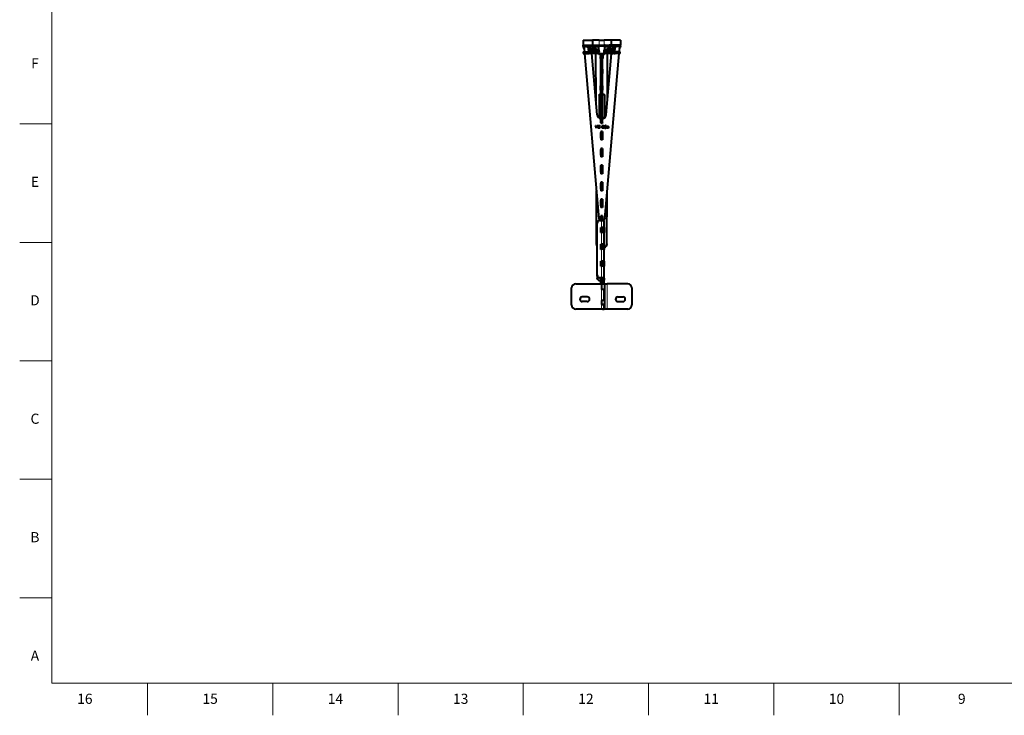
# Model space of a CAD drawing. Units: millimetres. Extents: x 2 to 1189, y 1 to 840.
# Drawn here: x 2 to 584, y 1 to 412 of the extents above; entities that cross this region are included whole.
import ezdxf

# ---------------------------------------------------------------- set-up
doc = ezdxf.new("R2010")
doc.units = ezdxf.units.MM
doc.header["$LTSCALE"] = 12.7
for name, color, linetype, lineweight in [('BORDER_FRAME', 7, 'Continuous', 15), ('BORDER_ZONES', 7, 'Continuous', 15), ('TANGENT_LINES', 7, 'Continuous', 15), ('Visible', 7, 'Continuous', 40)]:
    doc.layers.add(name, color=color, linetype=linetype, lineweight=lineweight)
doc.styles.add('Onshape-Standard', font='NotoSans-Regular.ttf')

msp = doc.modelspace()

# ---------------------------------------------------------------- linework, layer by layer
at = {"layer": 'BORDER_FRAME'}
for p, q in [((21, 20), (21, 821)), ((1170, 20), (21, 20))]:
    msp.add_line(p, q, dxfattribs=at)
at = {"layer": 'BORDER_ZONES'}
for p, q in [((21, 350.5), (2, 350.5)), ((21, 280.5), (2, 280.5)), ((21, 210.5), (2, 210.5)), ((21, 140.5), (2, 140.5)), ((21, 70.5), (2, 70.5)), ((77.5, 20), (77.5, 1)), ((151.5, 20), (151.5, 1)), ((225.5, 20), (225.5, 1)), ((299.5, 20), (299.5, 1)), ((373.5, 20), (373.5, 1)), ((447.5, 20), (447.5, 1)), ((521.5, 20), (521.5, 1))]:
    msp.add_line(p, q, dxfattribs=at)
at = {"layer": 'TANGENT_LINES'}
for p, q in [((335.3224, 395.8368), (334.81, 395.8368)), ((339.0035, 395.8368), (338.9031, 395.8368)), ((341.31, 396.2932), (341.31, 397.0432)), ((344.16, 396.2207), (347.46, 396.2207)), ((344.31, 400.0432), (344.31, 397.0432)), ((347.31, 400.0432), (347.31, 397.0432)), ((350.31, 396.2932), (350.31, 397.0432)), ((352.7169, 395.8368), (352.6165, 395.8368)), ((356.81, 395.8368), (356.2976, 395.8368)), ((336.9989, 392.0432), (336.9989, 393.0432)), ((337.7924, 392.0432), (337.7924, 393.0432)), ((338.0239, 394.4125), (339.0201, 394.4996)), ((338.3943, 392.0432), (338.3943, 393.0432)), ((338.7135, 392.0432), (338.7135, 393.0432)), ((339.0962, 392.0432), (339.0962, 393.0432)), ((339.1205, 394.4996), (339.1205, 394.5978)), ((339.5182, 393.0432), (339.5182, 394.0432)), ((339.6185, 394.0432), (339.6185, 394.1414)), ((340.2847, 395.2274), (340.2155, 394.2312)), ((340.5199, 394.2312), (340.589, 395.2274)), ((342.1992, 394.1132), (340.6773, 394.1132)), ((341.9881, 395.1403), (341.919, 394.1441)), ((342.1992, 394.1132), (342.2684, 395.1094)), ((344.2171, 394.0432), (344.2171, 394.2716)), ((347.4029, 394.0432), (347.4029, 394.2716)), ((349.4208, 394.1132), (349.3516, 395.1094)), ((350.9427, 394.1132), (349.4208, 394.1132)), ((349.701, 394.1441), (349.6319, 395.1403)), ((350.7597, 392.0432), (350.7597, 393.0432)), ((351.031, 395.2274), (351.1001, 394.2312)), ((351.4045, 394.2312), (351.3353, 395.2274)), ((352.0015, 394.0432), (352.0015, 394.1414)), ((352.1018, 393.0432), (352.1018, 394.0432)), ((352.4995, 394.4996), (352.4995, 394.5978)), ((352.5238, 392.0432), (352.5238, 393.0432)), ((353.5961, 394.4125), (352.5999, 394.4996)), ((352.9065, 392.0432), (352.9065, 393.0432)), ((353.2257, 392.0432), (353.2257, 393.0432)), ((353.8276, 392.0432), (353.8276, 393.0432)), ((354.6211, 392.0432), (354.6211, 393.0432)), ((345.31, 379.1415), (346.31, 379.1415)), ((344.81, 367.9469), (344.81, 368.0451)), ((346.96, 367.9469), (346.96, 368.0451)), ((345.31, 351.1432), (346.31, 351.1432)), ((347.8908, 348.9338), (347.8908, 349.032)), ((348.1034, 349.5019), (348.1034, 349.5577)), ((348.137, 349.5179), (348.137, 349.578)), ((345.31, 345.4845), (346.31, 345.4845)), ((347.4777, 348.9228), (347.4777, 348.9776)), ((347.5785, 348.1998), (347.5785, 348.298)), ((347.7025, 348.1796), (347.7025, 348.2778)), ((347.8236, 348.1998), (347.8236, 348.2505)), ((348.2336, 348.2098), (348.2336, 348.308)), ((348.3739, 348.2693), (348.3739, 348.3676)), ((348.4715, 348.3692), (348.4715, 348.4674)), ((345.31, 342.035), (346.31, 342.035)), ((345.31, 341.0527), (346.31, 341.0527)), ((345.31, 335.4845), (346.31, 335.4845)), ((345.31, 332.035), (346.31, 332.035)), ((345.31, 331.0527), (346.31, 331.0527)), ((345.31, 325.4845), (346.31, 325.4845)), ((345.31, 322.035), (346.31, 322.035)), ((345.31, 321.0527), (346.31, 321.0527)), ((345.31, 315.4845), (346.31, 315.4845)), ((345.31, 312.035), (346.31, 312.035)), ((345.31, 311.0527), (346.31, 311.0527)), ((345.31, 305.4845), (346.31, 305.4845)), ((345.31, 302.035), (346.31, 302.035)), ((345.31, 301.0527), (346.31, 301.0527)), ((345.31, 295.323), (346.31, 295.323)), ((345.685, 289.3719), (345.685, 293.4182)), ((345.31, 289.2387), (346.31, 289.2387)), ((345.31, 289.011), (346.31, 289.011)), ((345.31, 287.1253), (346.31, 287.1253)), ((345.31, 286.8605), (346.31, 286.8605)), ((345.685, 279.4099), (345.685, 286.4279)), ((342.8024, 279.6031), (342.8024, 279.7013)), ((345.31, 279.2767), (346.31, 279.2767)), ((345.685, 279.3228), (345.685, 279.4099)), ((348.8176, 279.6031), (348.8176, 279.7013)), ((345.31, 279.049), (346.31, 279.049)), ((345.31, 277.1633), (346.31, 277.1633)), ((345.31, 276.8985), (346.31, 276.8985)), ((345.685, 269.448), (345.685, 276.4659)), ((345.31, 269.3148), (346.31, 269.3148)), ((345.31, 269.0871), (346.31, 269.0871)), ((345.31, 267.2014), (346.31, 267.2014)), ((345.31, 266.9366), (346.31, 266.9366)), ((345.685, 259.5476), (345.685, 266.504)), ((344.685, 259.5476), (344.685, 259.4604)), ((344.685, 257.9178), (344.685, 257.8306)), ((345.31, 259.3528), (346.31, 259.3528)), ((345.31, 259.1251), (346.31, 259.1251)), ((345.31, 257.2394), (346.31, 257.2394)), ((345.31, 256.9747), (346.31, 256.9747)), ((345.31, 256.4541), (346.185, 256.4541)), ((345.31, 256.3482), (346.185, 256.3482)), ((345.685, 259.4604), (345.685, 259.5476)), ((347.2356, 241.0432), (347.2356, 256.0432)), ((347.6187, 241.0432), (347.6187, 256.0432)), ((347.9191, 256.0432), (347.9191, 241.0432)), ((349.0682, 256.0432), (349.0682, 241.0432)), ((345.685, 252.6135), (345.685, 246.0962)), ((345.685, 243.8417), (345.685, 241.0432))]:
    msp.add_line(p, q, dxfattribs=at)
at = {"layer": 'Visible'}
for p, q in [((334.81, 400.0432), (334.81, 397.0432)), ((334.81, 400.0432), (340.31, 400.0432)), ((334.81, 397.0432), (340.31, 397.0432)), ((334.81, 396.2932), (334.81, 397.0432)), ((334.81, 397.0432), (341.31, 397.0432)), ((334.81, 396.2932), (341.31, 396.2932)), ((334.81, 396.2932), (334.81, 395.8368)), ((335.2836, 396.2846), (335.5645, 393.0432)), ((338.0239, 394.4125), (337.8593, 396.2932)), ((339.0201, 394.4996), (338.8632, 396.2932)), ((338.9635, 396.2932), (339.1205, 394.4996)), ((338.9721, 396.2932), (339.1205, 394.5978)), ((340.31, 400.0432), (340.31, 397.0432)), ((344.31, 400.0432), (340.31, 400.0432)), ((341.31, 397.0432), (343.81, 397.0432)), ((341.31, 396.2932), (343.81, 396.2932)), ((343.81, 397.0432), (344.16, 397.0432)), ((343.81, 396.2932), (343.81, 397.0432)), ((343.81, 396.2932), (344.16, 396.2932)), ((344.16, 397.0432), (347.46, 397.0432)), ((344.16, 396.2207), (344.16, 397.0432)), ((344.16, 394.459), (344.16, 396.2207)), ((344.31, 400.0432), (347.31, 400.0432)), ((351.31, 400.0432), (347.31, 400.0432)), ((347.81, 397.0432), (347.46, 397.0432)), ((347.46, 397.0432), (347.46, 396.2207)), ((347.81, 396.2932), (347.46, 396.2932)), ((347.46, 396.2207), (347.46, 394.459)), ((347.81, 396.2932), (347.81, 397.0432)), ((347.81, 397.0432), (350.31, 397.0432)), ((347.81, 396.2932), (350.31, 396.2932)), ((356.81, 397.0432), (350.31, 397.0432)), ((356.81, 396.2932), (350.31, 396.2932)), ((356.81, 400.0432), (351.31, 400.0432)), ((351.31, 400.0432), (351.31, 397.0432)), ((356.81, 397.0432), (351.31, 397.0432)), ((352.4995, 394.5978), (352.6479, 396.2932)), ((352.4995, 394.4996), (352.6565, 396.2932)), ((352.7568, 396.2932), (352.5999, 394.4996)), ((353.7607, 396.2932), (353.5961, 394.4125)), ((356.3364, 396.2846), (356.0555, 393.0432)), ((356.81, 400.0432), (356.81, 397.0432)), ((356.81, 396.2932), (356.81, 397.0432)), ((356.81, 396.2932), (356.81, 395.8368)), ((334.827, 393.0432), (334.827, 392.0432)), ((334.827, 393.0432), (336.9989, 393.0432)), ((334.827, 392.0432), (336.9989, 392.0432)), ((335.6512, 392.0432), (344.1087, 294.4569)), ((336.9989, 393.0432), (337.7924, 393.0432)), ((336.9989, 392.0432), (337.7924, 392.0432)), ((337.7924, 393.0432), (338.3943, 393.0432)), ((337.7924, 392.0432), (338.3943, 392.0432)), ((338.0205, 394.1712), (337.91, 395.4345)), ((338.7135, 393.0432), (338.3943, 393.0432)), ((338.7135, 392.0432), (338.3943, 392.0432)), ((339.0962, 393.0432), (338.7135, 393.0432)), ((339.0962, 392.0432), (338.7135, 392.0432)), ((339.5182, 393.0432), (339.0962, 393.0432)), ((340.8468, 392.0432), (339.0962, 392.0432)), ((339.5182, 394.0432), (344.2921, 394.0432)), ((339.5182, 393.0432), (344.2921, 393.0432)), ((339.6185, 394.1414), (340.4211, 394.1414)), ((340.0774, 395.2095), (340.0083, 394.2133)), ((343.1562, 355.8273), (340.0175, 392.0432)), ((340.5199, 394.2312), (340.2155, 394.2312)), ((340.589, 395.2274), (340.2847, 395.2274)), ((340.3971, 394.1441), (340.6773, 394.1132)), ((340.8468, 393.0432), (340.8468, 392.0432)), ((340.9355, 392.0432), (340.8468, 392.0432)), ((340.9355, 392.0432), (340.9355, 393.0432)), ((344.16, 392.0432), (340.9355, 392.0432)), ((342.1992, 394.1132), (341.919, 394.1441)), ((342.2684, 395.1094), (341.9881, 395.1403)), ((342.4386, 364.1074), (342.3184, 392.0432)), ((342.4391, 364.1023), (342.3188, 392.0432)), ((344.2171, 394.2716), (344.16, 394.459)), ((344.16, 394.2025), (344.16, 394.459)), ((344.2085, 394.0432), (344.16, 394.2025)), ((344.16, 391.8749), (344.16, 392.5797)), ((344.16, 391.6184), (344.16, 391.8749)), ((347.46, 391.8749), (344.16, 391.8749)), ((347.46, 391.6184), (344.16, 391.6184)), ((344.2921, 393.0432), (344.2921, 394.0432)), ((344.2921, 394.0432), (344.3727, 394.0432)), ((344.2921, 393.0432), (344.3727, 393.0432)), ((344.3727, 393.0432), (344.3727, 394.0432)), ((344.3983, 393.0432), (344.3727, 393.0432)), ((344.41, 392.8146), (344.41, 392.979)), ((345.185, 389.1932), (345.2146, 391.6184)), ((345.185, 389.2914), (345.2134, 391.6184)), ((345.31, 379.1415), (345.31, 391.6184)), ((346.31, 379.1415), (346.31, 391.6184)), ((346.4054, 391.6184), (346.435, 389.1932)), ((346.4066, 391.6184), (346.435, 389.2914)), ((347.21, 392.8146), (347.21, 392.979)), ((347.2217, 393.0432), (347.2473, 393.0432)), ((347.2473, 394.0432), (347.2473, 393.0432)), ((347.3279, 394.0432), (347.2473, 394.0432)), ((347.3279, 393.0432), (347.2473, 393.0432)), ((352.1018, 394.0432), (347.3279, 394.0432)), ((347.3279, 393.0432), (347.3279, 394.0432)), ((352.1018, 393.0432), (347.3279, 393.0432)), ((347.4029, 394.2716), (347.46, 394.459)), ((347.4115, 394.0432), (347.46, 394.2025)), ((347.46, 394.2025), (347.46, 394.459)), ((347.46, 392.5797), (347.46, 391.8749)), ((350.7597, 392.0432), (347.46, 392.0432)), ((347.46, 391.6184), (347.46, 391.8749)), ((355.9688, 392.0432), (347.5113, 294.4569)), ((348.4638, 355.8273), (351.6025, 392.0432)), ((349.1809, 364.1023), (349.3012, 392.0432)), ((349.1814, 364.1074), (349.3016, 392.0432)), ((349.6319, 395.1403), (349.3516, 395.1094)), ((349.701, 394.1441), (349.4208, 394.1132)), ((350.8525, 392.0432), (350.7597, 392.0432)), ((350.8525, 392.0432), (350.8525, 393.0432)), ((350.8525, 392.0432), (352.5238, 392.0432)), ((350.9427, 394.1132), (351.2229, 394.1441)), ((351.3353, 395.2274), (351.031, 395.2274)), ((351.4045, 394.2312), (351.1001, 394.2312)), ((351.1989, 394.1414), (352.0015, 394.1414)), ((351.6117, 394.2133), (351.5426, 395.2095)), ((352.1018, 393.0432), (352.5238, 393.0432)), ((352.9065, 393.0432), (352.5238, 393.0432)), ((352.9065, 392.0432), (352.5238, 392.0432)), ((353.2257, 393.0432), (352.9065, 393.0432)), ((353.2257, 392.0432), (352.9065, 392.0432)), ((353.2257, 393.0432), (353.8276, 393.0432)), ((353.2257, 392.0432), (353.8276, 392.0432)), ((353.5995, 394.1712), (353.71, 395.4345)), ((354.6211, 393.0432), (353.8276, 393.0432)), ((354.6211, 392.0432), (353.8276, 392.0432)), ((356.793, 393.0432), (354.6211, 393.0432)), ((356.793, 392.0432), (354.6211, 392.0432)), ((356.793, 392.0432), (356.793, 393.0432)), ((345.185, 389.1932), (345.185, 389.2914)), ((345.31, 389.1932), (345.185, 389.1932)), ((345.21, 380.2743), (345.285, 385.8756)), ((345.2113, 380.2743), (345.285, 385.7774)), ((345.285, 385.7774), (345.285, 385.8756)), ((345.31, 385.8756), (345.285, 385.8756)), ((345.31, 385.7774), (345.285, 385.7774)), ((346.435, 389.1932), (346.31, 389.1932)), ((346.335, 385.8756), (346.31, 385.8756)), ((346.335, 385.7774), (346.31, 385.7774)), ((346.46, 380.2743), (346.335, 385.8756)), ((346.335, 385.7774), (346.335, 385.8756)), ((346.4578, 380.2743), (346.335, 385.7774)), ((346.435, 389.2914), (346.435, 389.1932)), ((345.31, 380.2743), (345.21, 380.2743)), ((345.31, 351.1432), (345.31, 379.1415)), ((346.46, 380.2743), (346.31, 380.2743)), ((346.31, 351.1432), (346.31, 379.1415)), ((345.185, 370.3604), (345.285, 375.9618)), ((345.1868, 370.3604), (345.285, 375.8635)), ((345.285, 375.8635), (345.285, 375.9618)), ((345.31, 375.9618), (345.285, 375.9618)), ((345.31, 375.8635), (345.285, 375.8635)), ((346.335, 375.9618), (346.31, 375.9618)), ((346.335, 375.8635), (346.31, 375.8635)), ((346.435, 370.3604), (346.335, 375.9618)), ((346.335, 375.8635), (346.335, 375.9618)), ((346.4332, 370.3604), (346.335, 375.8635)), ((344.31, 367.5494), (344.31, 354.6383)), ((344.81, 368.0451), (345.31, 368.0451)), ((344.81, 367.9469), (345.31, 367.9469)), ((345.31, 370.3604), (345.185, 370.3604)), ((346.435, 370.3604), (346.31, 370.3604)), ((346.31, 368.0451), (346.96, 368.0451)), ((346.31, 367.9469), (346.96, 367.9469)), ((347.46, 367.5494), (347.46, 354.6383)), ((342.1504, 349.5714), (342.4429, 349.5714)), ((342.6394, 347.9888), (342.1504, 349.5714)), ((342.4429, 349.5714), (342.7741, 348.337)), ((342.5062, 348.42), (342.5022, 349.3506)), ((342.5066, 348.4186), (342.5026, 349.349)), ((342.8616, 348.4054), (343.1948, 349.5714)), ((343.4853, 349.5714), (342.9726, 347.9888)), ((343.1948, 349.5714), (343.4853, 349.5714)), ((343.8123, 349.5714), (344.0728, 349.5714)), ((343.8123, 347.9973), (343.8123, 349.5714)), ((344.0728, 349.5714), (344.0728, 347.9973)), ((344.1606, 349.3773), (344.1606, 349.5714)), ((344.1606, 349.5714), (344.797, 349.5714)), ((344.797, 349.3773), (344.1606, 349.3773)), ((344.797, 349.5714), (344.797, 349.3773)), ((344.81, 354.1426), (345.31, 354.1426)), ((345.285, 351.1432), (345.285, 353.5432)), ((345.285, 353.5432), (345.31, 353.5432)), ((345.31, 351.1432), (345.31, 351.0432)), ((345.31, 351.0432), (346.31, 351.0432)), ((346.31, 354.1426), (346.96, 354.1426)), ((346.31, 353.5432), (346.335, 353.5432)), ((346.31, 351.1432), (346.31, 351.0432)), ((346.31, 348.9257), (346.31, 349.4564)), ((346.3142, 348.9209), (346.31, 349.109)), ((346.3119, 348.9235), (346.31, 349.0108)), ((346.335, 351.1432), (346.335, 353.5432)), ((346.6018, 349.58), (346.6018, 349.3729)), ((346.6893, 349.3749), (346.6893, 349.5824)), ((347.9627, 349.0588), (347.9627, 348.8708)), ((348.0502, 348.8688), (348.0502, 349.0632)), ((348.0749, 349.5203), (348.2152, 349.4296)), ((348.4241, 349.5031), (348.3427, 349.3261)), ((349.005, 348.9286), (348.909, 349.0759)), ((349.1159, 348.9977), (349.1167, 349.1812)), ((349.1163, 348.9979), (349.1171, 349.1813)), ((342.7741, 347.9888), (342.6394, 347.9888)), ((342.7741, 348.337), (342.7741, 347.9888)), ((342.8616, 347.9888), (342.8616, 348.4054)), ((342.9726, 347.9888), (342.8616, 347.9888)), ((344.0728, 347.9973), (343.8123, 347.9973)), ((344.1606, 348.7064), (344.1606, 348.8818)), ((344.1606, 348.8818), (344.7307, 348.8818)), ((344.7307, 348.7064), (344.1606, 348.7064)), ((344.1606, 347.9973), (344.1606, 348.1918)), ((344.1606, 348.1918), (344.797, 348.1918)), ((344.797, 347.9973), (344.1606, 347.9973)), ((344.7307, 348.8818), (344.7307, 348.7064)), ((344.797, 348.1918), (344.797, 347.9973)), ((345.1346, 348.73), (345.8137, 348.73)), ((345.1346, 348.5144), (345.1346, 348.73)), ((345.8137, 348.5144), (345.1346, 348.5144)), ((346.335, 346.0432), (345.285, 346.0432)), ((345.285, 346.0432), (345.285, 341.0432)), ((345.31, 343.5077), (345.285, 343.5077)), ((345.2967, 348.5144), (345.3015, 348.73)), ((345.2989, 348.5144), (345.3037, 348.73)), ((345.31, 348.5144), (345.31, 348.73)), ((345.31, 345.9932), (345.31, 346.0432)), ((345.31, 345.9932), (345.31, 345.4845)), ((345.31, 345.9932), (346.31, 345.9932)), ((345.31, 342.035), (345.31, 345.4845)), ((345.8137, 348.73), (345.8137, 348.5144)), ((346.31, 348.0762), (346.31, 348.7649)), ((346.31, 345.9932), (346.31, 346.0432)), ((346.31, 345.9932), (346.31, 345.4845)), ((346.31, 342.035), (346.31, 345.4845)), ((346.335, 343.5077), (346.31, 343.5077)), ((346.3312, 348.0626), (346.3154, 348.7706)), ((346.3334, 348.0612), (346.3175, 348.7729)), ((346.335, 346.0432), (346.335, 341.0432)), ((346.6018, 348.715), (346.5676, 348.7341)), ((346.6018, 348.9734), (346.6018, 348.715)), ((346.6018, 348.1832), (346.6018, 347.9802)), ((346.6893, 348.6596), (346.6893, 348.9245)), ((346.6893, 347.9782), (346.6893, 348.1812)), ((347.9627, 348.1938), (347.9627, 347.9843)), ((348.0502, 347.9867), (348.0502, 348.1959)), ((348.5081, 348.5123), (348.5081, 348.6106)), ((349.1116, 347.9927), (349.1125, 348.2112)), ((349.112, 347.9926), (349.1129, 348.2109)), ((349.1138, 348.5021), (349.1146, 348.7077)), ((349.1142, 348.5026), (349.1151, 348.7078)), ((349.2186, 348.1617), (349.2186, 347.9888)), ((349.2891, 348.7321), (349.383, 348.7321)), ((349.3061, 348.0038), (349.3061, 348.1661)), ((349.383, 348.5803), (349.3362, 348.5803)), ((349.383, 348.7321), (349.383, 348.5803)), ((349.4709, 348.2813), (349.4709, 348.7321)), ((349.7292, 348.6487), (349.7292, 348.3541)), ((349.7976, 348.1384), (349.7292, 347.9952)), ((346.335, 341.0432), (345.285, 341.0432)), ((345.31, 342.035), (345.31, 341.0527)), ((345.31, 341.0527), (345.31, 341.0432)), ((346.31, 342.035), (346.31, 341.0527)), ((346.31, 341.0527), (346.31, 341.0432)), ((345.285, 336.0432), (345.285, 331.0432)), ((346.335, 336.0432), (345.285, 336.0432)), ((345.31, 333.5938), (345.285, 333.5938)), ((345.31, 335.9932), (345.31, 336.0432)), ((345.31, 335.9932), (345.31, 335.4845)), ((345.31, 335.9932), (346.31, 335.9932)), ((345.31, 332.035), (345.31, 335.4845)), ((345.31, 332.035), (345.31, 331.0527)), ((346.31, 335.9932), (346.31, 336.0432)), ((346.31, 335.9932), (346.31, 335.4845)), ((346.31, 332.035), (346.31, 335.4845)), ((346.335, 333.5938), (346.31, 333.5938)), ((346.31, 332.035), (346.31, 331.0527)), ((346.335, 336.0432), (346.335, 331.0432)), ((346.335, 331.0432), (345.285, 331.0432)), ((345.285, 326.0432), (345.285, 321.0432)), ((346.335, 326.0432), (345.285, 326.0432)), ((345.31, 331.0527), (345.31, 331.0432)), ((345.31, 325.9932), (345.31, 326.0432)), ((345.31, 325.9932), (345.31, 325.4845)), ((345.31, 325.9932), (346.31, 325.9932)), ((346.31, 331.0527), (346.31, 331.0432)), ((346.31, 325.9932), (346.31, 326.0432)), ((346.31, 325.9932), (346.31, 325.4845)), ((346.335, 326.0432), (346.335, 321.0432)), ((345.31, 323.6799), (345.285, 323.6799)), ((346.335, 321.0432), (345.285, 321.0432)), ((345.31, 322.035), (345.31, 325.4845)), ((345.31, 322.035), (345.31, 321.0527)), ((345.31, 321.0527), (345.31, 321.0432)), ((346.31, 322.035), (346.31, 325.4845)), ((346.335, 323.6799), (346.31, 323.6799)), ((346.31, 322.035), (346.31, 321.0527)), ((346.31, 321.0527), (346.31, 321.0432)), ((345.285, 316.0432), (345.285, 311.0432)), ((346.335, 316.0432), (345.285, 316.0432)), ((345.31, 315.9932), (345.31, 316.0432)), ((345.31, 315.9932), (346.31, 315.9932)), ((345.31, 315.9932), (345.31, 315.4845)), ((345.31, 312.035), (345.31, 315.4845)), ((346.31, 315.9932), (346.31, 316.0432)), ((346.31, 315.9932), (346.31, 315.4845)), ((346.31, 312.035), (346.31, 315.4845)), ((346.335, 316.0432), (346.335, 311.0432)), ((342.8024, 279.6031), (342.6669, 311.0937)), ((342.8024, 279.7013), (342.6673, 311.0885)), ((345.31, 313.7661), (345.285, 313.7661)), ((346.335, 311.0432), (345.285, 311.0432)), ((345.31, 312.035), (345.31, 311.0527)), ((345.31, 311.0527), (345.31, 311.0432)), ((346.335, 313.7661), (346.31, 313.7661)), ((346.31, 312.035), (346.31, 311.0527)), ((346.31, 311.0527), (346.31, 311.0432)), ((348.8176, 279.6031), (348.9531, 311.0937)), ((348.8176, 279.7013), (348.9527, 311.0885)), ((345.285, 306.0432), (345.285, 301.0432)), ((346.335, 306.0432), (345.285, 306.0432)), ((345.31, 303.8522), (345.285, 303.8522)), ((345.31, 305.9932), (345.31, 306.0432)), ((345.31, 305.9932), (345.31, 305.4845)), ((345.31, 305.9932), (346.31, 305.9932)), ((345.31, 302.035), (345.31, 305.4845)), ((346.31, 305.9932), (346.31, 306.0432)), ((346.31, 305.9932), (346.31, 305.4845)), ((346.31, 302.035), (346.31, 305.4845)), ((346.335, 303.8522), (346.31, 303.8522)), ((346.335, 306.0432), (346.335, 301.0432)), ((346.335, 301.0432), (345.285, 301.0432)), ((345.31, 302.035), (345.31, 301.0527)), ((345.31, 301.0527), (345.31, 301.0432)), ((346.31, 302.035), (346.31, 301.0527)), ((346.31, 301.0527), (346.31, 301.0432)), ((343.185, 261.0419), (343.185, 291.9239)), ((344.685, 293.4182), (345.685, 293.4182)), ((345.105, 293.5432), (345.255, 293.5432)), ((345.255, 293.5432), (345.255, 296.0432)), ((345.31, 296.0432), (345.255, 296.0432)), ((345.31, 293.9383), (345.255, 293.9383)), ((345.31, 296.2432), (345.31, 296.2358)), ((346.31, 296.2432), (345.31, 296.2432)), ((345.31, 296.2358), (345.31, 295.323)), ((345.31, 296.2358), (346.31, 296.2358)), ((345.31, 293.4182), (345.31, 295.323)), ((346.31, 296.2432), (346.31, 296.2358)), ((346.31, 296.2358), (346.31, 295.323)), ((346.365, 296.0432), (346.31, 296.0432)), ((346.31, 293.4063), (346.31, 295.323)), ((346.365, 293.9383), (346.31, 293.9383)), ((346.365, 293.5432), (346.365, 296.0432)), ((346.515, 293.5432), (346.365, 293.5432)), ((347.185, 289.2412), (347.185, 293.2875)), ((345.31, 289.2387), (345.31, 289.3779)), ((345.31, 289.2387), (345.31, 289.011)), ((345.31, 287.1253), (345.31, 289.011)), ((345.31, 287.1253), (345.31, 286.8605)), ((345.31, 286.34), (345.31, 286.8605)), ((345.385, 286.4279), (345.385, 289.3719)), ((345.385, 289.3719), (345.685, 289.3719)), ((345.385, 286.4279), (345.685, 286.4279)), ((346.31, 289.2387), (346.31, 289.3779)), ((346.31, 289.2412), (347.185, 289.2412)), ((346.31, 289.2387), (346.31, 289.011)), ((346.31, 287.1253), (346.31, 289.011)), ((346.31, 287.1253), (346.31, 286.8605)), ((346.31, 286.416), (346.31, 286.8605)), ((347.185, 289.2412), (347.185, 286.2971)), ((347.185, 279.2792), (347.185, 286.2971)), ((345.31, 279.2767), (345.31, 279.416)), ((345.31, 279.2767), (345.31, 279.049)), ((345.385, 276.4659), (345.385, 279.4099)), ((345.385, 279.4099), (345.685, 279.4099)), ((346.31, 279.2767), (346.31, 279.416)), ((346.31, 279.2792), (347.185, 279.2792)), ((346.31, 279.2767), (346.31, 279.049)), ((347.185, 279.2792), (347.185, 276.3352)), ((345.31, 277.1633), (345.31, 279.049)), ((345.31, 277.1633), (345.31, 276.8985)), ((345.31, 276.378), (345.31, 276.8985)), ((345.385, 276.4659), (345.685, 276.4659)), ((346.31, 277.1633), (346.31, 279.049)), ((346.31, 277.1633), (346.31, 276.8985)), ((346.31, 276.454), (346.31, 276.8985)), ((347.185, 269.3173), (347.185, 276.3352)), ((345.31, 269.3148), (345.31, 269.454)), ((345.31, 269.3148), (345.31, 269.0871)), ((345.31, 267.2014), (345.31, 269.0871)), ((345.385, 266.504), (345.385, 269.448)), ((345.385, 269.448), (345.685, 269.448)), ((346.31, 269.3148), (346.31, 269.454)), ((346.31, 269.3173), (347.185, 269.3173)), ((346.31, 269.3148), (346.31, 269.0871)), ((346.31, 267.2014), (346.31, 269.0871)), ((347.185, 269.3173), (347.185, 266.3732)), ((345.31, 267.2014), (345.31, 266.9366)), ((345.31, 266.4161), (345.31, 266.9366)), ((345.385, 266.504), (345.685, 266.504)), ((346.31, 267.2014), (346.31, 266.9366)), ((346.31, 266.4921), (346.31, 266.9366)), ((347.185, 259.4168), (347.185, 266.3732)), ((330.435, 256.0432), (345.685, 256.0432)), ((343.185, 260.9547), (343.185, 261.0419)), ((343.185, 260.9547), (343.185, 259.4121)), ((343.185, 259.3249), (343.185, 259.4121)), ((345.685, 259.5476), (344.685, 259.5476)), ((345.31, 259.4604), (344.685, 259.4604)), ((344.685, 257.9178), (345.31, 257.9178)), ((344.685, 257.8306), (345.31, 257.8306)), ((345.31, 259.3528), (345.31, 259.4921)), ((345.31, 259.3528), (345.31, 259.1251)), ((345.31, 257.2394), (345.31, 259.1251)), ((345.31, 257.2394), (345.31, 256.9747)), ((345.31, 256.4541), (345.31, 256.9747)), ((345.31, 256.3482), (345.31, 256.4541)), ((345.31, 256.3482), (345.31, 256.0432)), ((345.685, 256.0432), (345.685, 252.6135)), ((345.685, 256.0432), (347.2356, 256.0432)), ((346.185, 256.1501), (346.185, 256.0432)), ((346.185, 256.1501), (347.185, 256.1501)), ((346.31, 259.3528), (346.31, 259.4921)), ((346.31, 259.4168), (347.185, 259.4168)), ((346.31, 259.3528), (346.31, 259.1251)), ((346.31, 257.2394), (346.31, 259.1251)), ((346.31, 258.2308), (347.185, 258.2308)), ((346.31, 257.2394), (346.31, 256.9747)), ((346.31, 256.4541), (346.31, 256.9747)), ((347.185, 259.4168), (347.185, 258.2308)), ((347.185, 256.1501), (347.185, 258.2308)), ((347.185, 256.1501), (347.185, 256.0432)), ((347.2356, 256.0432), (347.6187, 256.0432)), ((347.6187, 256.0432), (347.9191, 256.0432)), ((347.9191, 256.0432), (349.0682, 256.0432)), ((361.185, 256.0432), (349.0682, 256.0432)), ((327.935, 243.5432), (327.935, 253.5432)), ((347.1228, 252.6135), (345.685, 252.6135)), ((347.1228, 252.6135), (347.1856, 252.6135)), ((347.185, 252.6135), (347.185, 246.0962)), ((347.1856, 246.0962), (347.1856, 252.6135)), ((363.685, 253.5432), (363.685, 243.5432)), ((337.285, 248.2432), (334.285, 248.2432)), ((337.285, 245.5432), (334.285, 245.5432)), ((345.685, 246.0962), (345.685, 243.8417)), ((347.185, 246.0962), (345.685, 246.0962)), ((347.1856, 246.0962), (345.685, 246.0917)), ((346.185, 246.0962), (346.185, 246.0932)), ((355.335, 248.2432), (358.335, 248.2432)), ((355.335, 245.5432), (358.335, 245.5432)), ((345.685, 241.0432), (330.435, 241.0432)), ((345.685, 243.8417), (347.1856, 243.8462)), ((347.185, 243.8417), (345.685, 243.8417)), ((347.185, 241.0432), (345.685, 241.0432)), ((346.185, 241.0432), (346.185, 241.0426)), ((346.185, 241.0426), (347.185, 241.0426)), ((346.31, 243.8436), (346.31, 243.8417)), ((347.185, 243.8462), (347.185, 243.8432)), ((347.185, 243.8432), (347.185, 241.0432)), ((347.185, 241.0432), (347.185, 241.0426)), ((347.1856, 241.0432), (347.1856, 243.8462)), ((347.2356, 241.0432), (347.1856, 241.0432)), ((347.6187, 241.0432), (347.2356, 241.0432)), ((347.9191, 241.0432), (347.6187, 241.0432)), ((349.0682, 241.0432), (347.9191, 241.0432)), ((361.185, 241.0432), (349.0682, 241.0432))]:
    msp.add_line(p, q, dxfattribs=at)
for centre, radius, start, end in [((335.3832, 396.2932), 0.1, 180, 184.9532829), ((356.2368, 396.2932), 0.1, 355.0467171, 0), ((338.0096, 395.4432), 0.1, 144.1430537, 185), ((339.4152, 394.2932), 1.4, 185, 243.2344994), ((339.5182, 394.5432), 1.5, 185, 270), ((339.5182, 394.5432), 0.5, 185, 270), ((352.1018, 394.5432), 0.5, 270, 355), ((352.1018, 394.5432), 1.5, 270, 355), ((352.2048, 394.2932), 1.4, 296.7655006, 355), ((353.6104, 395.4432), 0.1, 355, 35.8569463), ((345.6469, 356.0432), 2.5, 184.9532829, 262.2552189), ((345.9731, 356.0432), 2.5, 277.7447811, 355.0467171), ((345.385, 351.1432), 0.1, 180, 221.4096221), ((346.235, 351.1432), 0.1, 318.5903779, 0), ((345.105, 294.5432), 1, 184.9532829, 270), ((346.515, 294.5432), 1, 270, 355.0467171), ((330.435, 253.5432), 2.5, 90, 180), ((361.185, 253.5432), 2.5, 0, 90), ((334.285, 246.8932), 1.35, 90, 270), ((337.285, 246.8932), 1.35, 270, 90), ((355.335, 246.8932), 1.35, 90, 270), ((358.335, 246.8932), 1.35, 270, 90), ((330.435, 243.5432), 2.5, 180, 270), ((361.185, 243.5432), 2.5, 270, 0)]:
    msp.add_arc(centre, radius, start, end, dxfattribs=at)
for centre, major_axis, ratio, start_param, end_param in [((339.632, 398.4721), (5.5, 0), 0.9961947, 3.64336978, 3.83354769), ((351.988, 398.4721), (5.5, 0), 0.9961947, 5.59123027, 5.78140818), ((339.632, 398.4721), (5.5, 0), 0.9961947, 4.55005202, 4.57699176), ((339.6185, 394.6414), (0.5, 0), 1, 3.22885912, 4.71238898), ((339.6185, 394.5432), (0.5, 0), 1, 3.22885912, 4.71238898), ((341.0059, 394.1441), (0.9976, -0.0692), 0.05305705, 2.4889346, 4.05973092), ((341.3102, 394.1441), (0.9976, -0.0692), 0.05305705, 0.91813827, 2.4889346), ((342.182, 393.8641), (0, 0.25), 0.79335334, 5.510919, 6.19591884), ((342.182, 393.8641), (0, 1.25), 0.79335334, 4.85614989, 6.19591884), ((344.16, 392.8146), (-0.25, 0), 0.93969262, 1.57079633, 3.14159265), ((339.41, 392.979), (-5, 0), 0.93969262, 3.14159265, 3.42028112), ((339.41, 392.7225), (-5, 0), 0.93969262, 3.15760636, 3.26383687), ((349.438, 393.8641), (0, -1.25), 0.79335334, 3.22885912, 4.56862807), ((349.438, 393.8641), (0, -0.25), 0.79335334, 3.22885912, 3.91385896), ((350.3098, 394.1441), (0.9976, 0.0692), 0.05305705, 0.65265806, 2.22345438), ((350.6141, 394.1441), (0.9976, 0.0692), 0.05305705, 5.36504704, 6.93584336), ((352.0015, 394.6414), (0.5, 0), 1, 4.71238898, 6.19591884), ((352.0015, 394.5432), (0.5, 0), 1, 4.71238898, 6.19591884), ((351.988, 398.4721), (5.5, 0), 0.9961947, 4.8477862, 4.87472594), ((344.685, 291.9239), (-1.5, 0), 0.9961947, 4.71238898, 6.28318531), ((345.685, 289.2412), (1.5, 0), 0.08715574, 0, 1.57079633), ((345.685, 286.2971), (1.5, 0), 0.08715574, 0, 1.57079633), ((345.685, 279.2792), (1.5, 0), 0.08715574, 0, 1.57079633), ((345.685, 276.3352), (1.5, 0), 0.08715574, 0, 1.57079633), ((345.685, 269.3173), (1.5, 0), 0.08715574, 0, 1.57079633), ((345.685, 266.3732), (1.5, 0), 0.08715574, 0, 1.57079633), ((344.685, 261.0419), (-1.5, 0), 0.9961947, 0, 1.57079633), ((344.685, 259.4121), (-1.5, 0), 0.9961947, 0, 1.57079633), ((345.685, 259.4168), (1.5, 0), 0.08715574, 0, 1.57079633)]:
    msp.add_ellipse(centre, major_axis=major_axis, ratio=ratio, start_param=start_param, end_param=end_param, dxfattribs=at)
at = {"layer": 'Visible', "extrusion": (0, 0, -1)}
for centre, major_axis, ratio, start_param, end_param in [((341.075, 395.1403), (-0.9976, 0.0692), 0.05305705, 0, 0.65265806), ((341.3794, 395.1403), (-0.9976, 0.0692), 0.05305705, 0.65265806, 2.22345438), ((340.66, 393.8641), (0, -0.25), 0.79335334, 3.22885912, 3.91385896), ((352.21, 392.979), (5, 0), 0.93969262, 3.14159265, 3.42028112), ((347.46, 392.8146), (0.25, 0), 0.93969262, 1.57079633, 3.14159265), ((352.21, 392.7225), (5, 0), 0.93969262, 3.15760636, 3.26734408), ((350.2406, 395.1403), (-0.9976, -0.0692), 0.05305705, 0.91813827, 2.4889346), ((350.96, 393.8641), (0, 0.25), 0.79335334, 5.510919, 6.19591884), ((350.545, 395.1403), (-0.9976, -0.0692), 0.05305705, 2.4889346, 3.14159265), ((344.81, 367.5494), (0.5, 0), 0.99138676, 3.14159265, 4.71238898), ((344.81, 367.4512), (0.5, 0), 0.99138676, 3.14159265, 4.71238898), ((346.96, 367.5494), (0.5, 0), 0.99138676, 4.71238898, 6.28318531), ((346.96, 367.4512), (0.5, 0), 0.99138676, 4.71238898, 6.28318531), ((344.81, 354.6383), (0.5, 0), 0.99138676, 1.57079633, 3.14159265), ((346.96, 354.6383), (0.5, 0), 0.99138676, 0, 1.57079633), ((345.685, 293.2875), (-1.5, 0), 0.08715574, 1.57079633, 3.14159265), ((345.3024, 279.7119), (2.5, 0), 0.99138676, 2.58105579, 3.13732446), ((345.3024, 279.6137), (2.5, 0), 0.99138676, 2.58105579, 3.13732446), ((346.3176, 279.7119), (2.5, 0), 0.99138676, 0.0042682, 1.21645806), ((346.3176, 279.6137), (2.5, 0), 0.99138676, 0.0042682, 1.21645806), ((344.685, 260.9547), (1.5, 0), 0.9961947, 1.57079633, 3.14159265), ((344.685, 259.3249), (1.5, 0), 0.9961947, 1.57079633, 3.14159265)]:
    msp.add_ellipse(centre, major_axis=major_axis, ratio=ratio, start_param=start_param, end_param=end_param, dxfattribs=at)
at = {"layer": 'Visible'}
for points in [[(346.1982, 349.1743), (346.1982, 349.2663), (346.2301, 349.3389)], [(346.2301, 349.3389), (346.2621, 349.4115), (346.3156, 349.4628)], [(346.3156, 349.4628), (346.3691, 349.514), (346.4427, 349.5427)], [(346.4683, 349.31), (346.4183, 349.2598), (346.4183, 349.1699)], [(346.4183, 349.1699), (346.4183, 349.1125), (346.4706, 349.0655)], [(346.4427, 349.5427), (346.5164, 349.5714), (346.6018, 349.58)], [(346.6018, 349.3729), (346.5184, 349.3602), (346.4683, 349.31)], [(346.4706, 349.0655), (346.5228, 349.0185), (346.6018, 348.9734)], [(346.6893, 349.5824), (346.7963, 349.5779), (346.8709, 349.5438)], [(346.8133, 349.3281), (346.7621, 349.3708), (346.6893, 349.3749)], [(346.7149, 348.9095), (346.7706, 348.9563), (346.8176, 349.0204)], [(346.8646, 349.1743), (346.8646, 349.2854), (346.8133, 349.3281)], [(346.8176, 349.0204), (346.8646, 349.0844), (346.8646, 349.1743)], [(346.8709, 349.5438), (346.9456, 349.5096), (346.9926, 349.453)], [(347.0099, 348.9863), (346.9777, 348.9416), (346.936, 348.9009)], [(346.9926, 349.453), (347.0396, 349.3965), (347.0609, 349.3259)], [(347.0621, 349.0791), (347.042, 349.0311), (347.0099, 348.9863)], [(347.0609, 349.3259), (347.0823, 349.2553), (347.0823, 349.1784)], [(347.0823, 349.1784), (347.0823, 349.1272), (347.0621, 349.0791)], [(347.723, 349.0624), (347.5785, 349.0624), (347.4777, 349.0211)], [(347.4989, 349.0879), (347.5502, 349.2748), (347.6325, 349.3836)], [(347.6351, 349.3645), (347.664, 349.3737), (347.6893, 349.3883)], [(347.6893, 349.3883), (347.7575, 349.4277), (347.8013, 349.4892)], [(347.7843, 349.2425), (347.7426, 349.1784), (347.7212, 349.0952)], [(347.8901, 349.345), (347.826, 349.3066), (347.7843, 349.2425)], [(347.8162, 349.5374), (347.9176, 349.5824), (348.018, 349.5824)], [(347.8908, 349.032), (347.8808, 349.0356), (347.8709, 349.0388)], [(348.0416, 349.3835), (347.9541, 349.3835), (347.8901, 349.345)], [(347.9627, 348.9995), (347.9284, 349.0185), (347.8908, 349.032)], [(348.2103, 349.3739), (348.1377, 349.3835), (348.0416, 349.3835)], [(348.0502, 349.0632), (348.1568, 349.0588), (348.2445, 349.013)], [(348.1034, 349.5577), (348.085, 349.5326), (348.0749, 349.5203)], [(348.1172, 349.5786), (348.1105, 349.5676), (348.1034, 349.5577)], [(348.137, 349.5179), (348.1301, 349.5028), (348.1224, 349.4893)], [(348.1591, 349.576), (348.1495, 349.545), (348.137, 349.5179)], [(348.3427, 349.3261), (348.2829, 349.3643), (348.2103, 349.3739)], [(348.2152, 349.4296), (348.2376, 349.4496), (348.2611, 349.49)], [(348.2445, 349.013), (348.3321, 348.9672), (348.394, 348.8956)], [(348.2611, 349.49), (348.278, 349.5191), (348.2922, 349.5545)], [(348.909, 349.0759), (348.9302, 349.0995), (348.9729, 349.1241)], [(348.9729, 349.1241), (349.0156, 349.1487), (349.0712, 349.1678)], [(349.1066, 348.9939), (349.0713, 348.9778), (349.0447, 348.9585)], [(349.272, 349.0332), (349.2251, 349.0332), (349.1834, 349.0216)], [(349.192, 349.1988), (349.2573, 349.2105), (349.3277, 349.2105)], [(349.3606, 349.0258), (349.3232, 349.0332), (349.272, 349.0332)], [(349.3277, 349.2105), (349.3916, 349.2105), (349.4526, 349.1977)], [(349.4237, 348.9896), (349.3981, 349.0185), (349.3606, 349.0258)], [(349.4601, 348.8987), (349.4493, 348.9607), (349.4237, 348.9896)], [(349.4526, 349.1977), (349.5136, 349.1849), (349.5637, 349.155)], [(349.5637, 349.155), (349.6137, 349.1251), (349.6511, 349.0749)], [(349.6511, 349.0749), (349.6886, 349.0246), (349.7036, 348.9501)], [(346.149, 348.4054), (346.149, 348.5633), (346.2226, 348.6712)], [(346.2665, 348.1041), (346.149, 348.2153), (346.149, 348.4054)], [(346.3979, 348.525), (346.3776, 348.4758), (346.3776, 348.418)], [(346.3776, 348.418), (346.3776, 348.3285), (346.4407, 348.2644)], [(346.4459, 348.6126), (346.4183, 348.5742), (346.3979, 348.525)], [(346.4407, 348.2644), (346.5037, 348.2003), (346.6018, 348.1832)], [(346.5068, 348.681), (346.4736, 348.6511), (346.4459, 348.6126)], [(346.5676, 348.7341), (346.5399, 348.7109), (346.5068, 348.681)], [(346.6893, 348.9245), (346.6978, 348.918), (346.7149, 348.9095)], [(346.8463, 348.5368), (346.7812, 348.6019), (346.6893, 348.6596)], [(346.6893, 348.1812), (346.7385, 348.1853), (346.778, 348.2046)], [(346.8634, 348.0154), (346.7812, 347.9823), (346.6893, 347.9782)], [(346.778, 348.2046), (346.8174, 348.2239), (346.8473, 348.2526)], [(346.9114, 348.3862), (346.9114, 348.4717), (346.8463, 348.5368)], [(346.8473, 348.2526), (346.8772, 348.2813), (346.8943, 348.3155)], [(346.936, 348.9009), (346.8943, 348.8602), (346.854, 348.8261)], [(346.854, 348.8261), (346.9114, 348.7898), (346.9639, 348.7481)], [(347.0076, 348.1041), (346.9456, 348.0486), (346.8634, 348.0154)], [(346.8943, 348.3155), (346.9114, 348.3497), (346.9114, 348.3862)], [(346.9639, 348.7481), (347.0163, 348.7064), (347.0558, 348.6562)], [(347.1059, 348.2387), (347.0697, 348.1596), (347.0076, 348.1041)], [(347.0558, 348.6562), (347.0953, 348.606), (347.1187, 348.5462)], [(347.1421, 348.416), (347.1421, 348.3179), (347.1059, 348.2387)], [(347.1187, 348.5462), (347.1421, 348.4864), (347.1421, 348.416)], [(347.4776, 348.3712), (347.4476, 348.4843), (347.4476, 348.619)], [(347.452, 348.756), (347.4675, 348.7713), (347.486, 348.785)], [(347.723, 348.9641), (347.5785, 348.9641), (347.4777, 348.9228)], [(347.5785, 348.298), (347.5215, 348.3182), (347.4788, 348.3524)], [(347.486, 348.785), (347.5745, 348.8507), (347.7025, 348.8507)], [(347.5785, 348.1998), (347.5626, 348.2054), (347.5479, 348.2121)], [(347.7351, 348.04), (347.638, 348.0892), (347.5727, 348.1736)], [(347.7025, 348.2778), (347.6354, 348.2778), (347.5785, 348.298)], [(347.7025, 348.1796), (347.6354, 348.1796), (347.5785, 348.1998)], [(347.7106, 348.6648), (347.6893, 348.606), (347.6893, 348.5376)], [(347.6893, 348.5376), (347.6893, 348.4672), (347.7106, 348.4074)], [(347.6999, 348.9221), (347.7019, 348.9245), (347.7084, 348.9245)], [(347.7025, 348.8507), (347.7771, 348.8507), (347.8377, 348.8274)], [(347.8236, 348.1998), (347.7676, 348.1796), (347.7025, 348.1796)], [(347.7084, 348.9245), (347.7149, 348.9245), (347.717, 348.9265)], [(347.7682, 348.7673), (347.732, 348.7235), (347.7106, 348.6648)], [(347.7106, 348.4074), (347.732, 348.3476), (347.7682, 348.3028)], [(347.7149, 348.0516), (347.7467, 348.0497), (347.7799, 348.0497)], [(347.8908, 348.9338), (347.8178, 348.96), (347.7457, 348.9636)], [(347.8537, 348.8379), (347.8044, 348.811), (347.7682, 348.7673)], [(347.7799, 348.0497), (347.8808, 348.0497), (347.9689, 348.0565)], [(347.9627, 348.8708), (347.9029, 348.8647), (347.8537, 348.8379)], [(347.9627, 348.9013), (347.9284, 348.9203), (347.8908, 348.9338)], [(348.1321, 348.8417), (348.0947, 348.8994), (348.0435, 348.9433)], [(348.2082, 348.0294), (348.125, 347.9952), (348.0502, 347.9867)], [(348.0504, 348.0646), (348.1474, 348.0766), (348.2266, 348.0981)], [(348.2336, 348.2098), (348.1543, 348.1896), (348.0687, 348.1896)], [(348.362, 348.1297), (348.2915, 348.0636), (348.2082, 348.0294)], [(348.2263, 348.3103), (348.2959, 348.4033), (348.2959, 348.5376)], [(348.2959, 348.5376), (348.2959, 348.6682), (348.2275, 348.7579)], [(348.3739, 348.3676), (348.3128, 348.3282), (348.2336, 348.308)], [(348.3739, 348.2693), (348.3128, 348.23), (348.2336, 348.2098)], [(348.4763, 348.3016), (348.4326, 348.1959), (348.362, 348.1297)], [(348.4715, 348.4674), (348.4349, 348.4069), (348.3739, 348.3676)], [(348.4715, 348.3692), (348.4349, 348.3087), (348.3739, 348.2693)], [(348.5081, 348.6106), (348.5081, 348.5279), (348.4715, 348.4674)], [(348.5081, 348.5123), (348.5081, 348.4297), (348.4715, 348.3692)], [(348.5073, 348.6639), (348.5081, 348.6382), (348.5081, 348.6106)], [(348.8236, 348.3541), (348.8236, 348.4522), (348.8653, 348.5238)], [(348.8525, 348.181), (348.8236, 348.2516), (348.8236, 348.3541)], [(348.9326, 348.0677), (348.8813, 348.1104), (348.8525, 348.181)], [(348.8653, 348.5238), (348.907, 348.5954), (348.9721, 348.6413)], [(349.051, 348.0058), (348.9839, 348.025), (348.9326, 348.0677)], [(348.9721, 348.6413), (349.0372, 348.6873), (349.1204, 348.7097)], [(349.0447, 348.9585), (349.018, 348.9392), (349.005, 348.9286)], [(349.0915, 348.4727), (349.0649, 348.4289), (349.0649, 348.3606)], [(349.0649, 348.3606), (349.0649, 348.2642), (349.1043, 348.2172)], [(349.1043, 348.2172), (349.1438, 348.1702), (349.2186, 348.1617)], [(349.1204, 348.7097), (349.2036, 348.7321), (349.2891, 348.7321)], [(349.2465, 348.5718), (349.1995, 348.5633), (349.1588, 348.5398)], [(349.2186, 347.9888), (349.2101, 347.9867), (349.191, 347.9867)], [(349.3362, 348.5803), (349.2935, 348.5803), (349.2465, 348.5718)], [(349.3061, 348.1661), (349.3574, 348.1767), (349.3991, 348.2076)], [(349.4461, 348.0646), (349.383, 348.0229), (349.3061, 348.0038)], [(349.3991, 348.2076), (349.4408, 348.2386), (349.4709, 348.2813)], [(349.5307, 348.1596), (349.5091, 348.1063), (349.4461, 348.0646)], [(349.4709, 348.7321), (349.4709, 348.8367), (349.4601, 348.8987)], [(349.5616, 348.0966), (349.5413, 348.1255), (349.5307, 348.1596)], [(349.6106, 348.0443), (349.5819, 348.0677), (349.5616, 348.0966)], [(349.6705, 348.0081), (349.6394, 348.0209), (349.6106, 348.0443)], [(349.7292, 347.9952), (349.7016, 347.9952), (349.6705, 348.0081)], [(349.7036, 348.9501), (349.7186, 348.8753), (349.7239, 348.7994)], [(349.7239, 348.7994), (349.7292, 348.7235), (349.7292, 348.6487)], [(349.7292, 348.3541), (349.7292, 348.337), (349.7313, 348.3039)], [(349.7313, 348.3039), (349.7333, 348.2707), (349.7398, 348.2365)], [(349.7398, 348.2365), (349.7463, 348.2024), (349.7602, 348.1747)], [(349.7602, 348.1747), (349.774, 348.147), (349.7976, 348.1384)]]:
    msp.add_open_spline(points, degree=2, dxfattribs=at)
for points, knots in [([(346.2612, 348.9811), (346.2509, 348.9946), (346.2422, 349.0089), (346.216, 349.0521), (346.2054, 349.1024), (346.1982, 349.1367), (346.1982, 349.1743)], [0, 0, 0, 0.16455246, 0.16455246, 0.66117027, 0.66117027, 1, 1, 1]), ([(346.4159, 348.8326), (346.3565, 348.8755), (346.3091, 348.9252), (346.2834, 348.9521), (346.2612, 348.9811)], [0, 0, 0, 0.6482696, 0.6482696, 1, 1, 1]), ([(347.4476, 348.619), (347.4476, 348.6937), (347.4512, 348.7618), (347.4522, 348.7799), (347.4534, 348.7975), (347.4578, 348.8606), (347.4654, 348.9176), (347.4698, 348.9508), (347.4753, 348.982), (347.4795, 349.0055), (347.4843, 349.0278), (347.491, 349.059), (347.4989, 349.0879)], [0, 0, 0, 0.26506908, 0.26506908, 0.33555503, 0.33555503, 0.58785083, 0.58785083, 0.7347865, 0.7347865, 0.84553699, 0.84553699, 1, 1, 1]), ([(347.6325, 349.3836), (347.7062, 349.481), (347.7951, 349.5273), (347.8056, 349.5327), (347.8162, 349.5374)], [0, 0, 0, 0.89457767, 0.89457767, 1, 1, 1]), ([(347.7212, 349.0952), (347.7177, 349.0813), (347.7147, 349.0672), (347.7039, 349.0161), (347.701, 348.9626), (347.6999, 348.9425), (347.6999, 348.9221)], [0, 0, 0, 0.16718244, 0.16718244, 0.77262236, 0.77262236, 1, 1, 1]), ([(347.717, 348.9265), (347.7203, 348.9332), (347.7245, 348.9396), (347.7323, 348.9516), (347.743, 348.9629), (347.7673, 348.9885), (347.8067, 349.0108)], [0, 0, 0, 0.14131336, 0.14131336, 0.40491024, 0.40491024, 1, 1, 1]), ([(347.8013, 349.4892), (347.8089, 349.4999), (347.8159, 349.5112), (347.8249, 349.5258), (347.8328, 349.5412)], [0, 0, 0, 0.175028894, 0.175028894, 0.400694495, 0.400694495, 0.400694495]), ([(347.8067, 349.0108), (347.8359, 349.0273), (347.8697, 349.0386), (347.9125, 349.0529), (347.9627, 349.0588)], [0, 0, 0, 0.44137048, 0.44137048, 1, 1, 1]), ([(348.018, 349.5824), (348.0693, 349.5824), (348.118, 349.5796), (348.1277, 349.5791), (348.1374, 349.5784), (348.1483, 349.5777), (348.1591, 349.5768), (348.2023, 349.5732), (348.2434, 349.5673)], [0, 0, 0, 0.42826134, 0.42826134, 0.51407768, 0.51407768, 0.61126572, 0.61126572, 1, 1, 1]), ([(348.2434, 349.5673), (348.2699, 349.5636), (348.2943, 349.5577), (348.3679, 349.54), (348.4241, 349.5031)], [0, 0, 0, 0.24979553, 0.24979553, 1, 1, 1]), ([(349.0712, 349.1678), (349.0931, 349.1754), (349.1165, 349.1818), (349.1524, 349.1916), (349.192, 349.1988)], [0, 0, 0, 0.39415191, 0.39415191, 1, 1, 1]), ([(349.1834, 349.0216), (349.1473, 349.0115), (349.1161, 348.9981), (349.1112, 348.996), (349.1066, 348.9939)], [0, 0, 0, 0.86667438, 0.86667438, 1, 1, 1]), ([(346.2226, 348.6712), (346.2598, 348.7258), (346.3087, 348.7664), (346.3567, 348.8062), (346.4159, 348.8326)], [0, 0, 0, 0.5050385, 0.5050385, 1, 1, 1]), ([(346.6018, 347.9802), (346.4362, 347.9898), (346.3286, 348.0565), (346.3167, 348.0638), (346.3056, 348.0718), (346.2848, 348.0868), (346.2665, 348.1041)], [0, 0, 0, 0.76052885, 0.76052885, 0.84427962, 0.84427962, 1, 1, 1]), ([(347.5727, 348.1736), (347.5643, 348.1845), (347.5565, 348.1959), (347.5154, 348.2555), (347.4905, 348.3283), (347.4834, 348.3492), (347.4776, 348.3712)], [0, 0, 0, 0.12915349, 0.12915349, 0.80548625, 0.80548625, 1, 1, 1]), ([(347.7837, 348.2865), (347.7768, 348.2849), (347.7698, 348.2837), (347.7374, 348.2778), (347.7025, 348.2778)], [0.346229559, 0.346229559, 0.346229559, 0.463065322, 0.463065322, 1, 1, 1]), ([(347.9627, 347.9843), (347.8582, 347.9895), (347.7752, 348.0221), (347.7545, 348.0302), (347.7351, 348.04)], [0, 0, 0, 0.80016284, 0.80016284, 1, 1, 1]), ([(347.7682, 348.3028), (347.7749, 348.2946), (347.7821, 348.2869), (347.8009, 348.2665), (347.8231, 348.25), (347.8381, 348.2387), (347.8547, 348.2292)], [0, 0, 0, 0.1844531, 0.1844531, 0.67007398, 0.67007398, 1, 1, 1]), ([(347.8723, 348.2215), (347.8664, 348.2183), (347.8604, 348.2153), (347.8428, 348.2067), (347.8236, 348.1998)], [0.537177925, 0.537177925, 0.537177925, 0.656405573, 0.656405573, 1, 1, 1]), ([(347.8547, 348.2292), (347.8631, 348.2244), (347.8717, 348.2202), (347.9146, 348.1992), (347.9627, 348.1938)], [0, 0, 0, 0.16684616, 0.16684616, 1, 1, 1]), ([(348.2275, 348.7579), (348.2044, 348.7883), (348.1766, 348.8108), (348.1551, 348.8282), (348.1309, 348.8409), (348.0938, 348.8603), (348.0502, 348.8688)], [0, 0, 0, 0.33883273, 0.33883273, 0.60005288, 0.60005288, 1, 1, 1]), ([(348.0502, 348.1959), (348.0698, 348.1998), (348.0882, 348.2062), (348.1696, 348.2345), (348.2263, 348.3103)], [0, 0, 0, 0.18445822, 0.18445822, 1, 1, 1]), ([(348.2266, 348.0981), (348.2939, 348.1164), (348.3506, 348.1389), (348.3687, 348.1461), (348.3858, 348.1537)], [0, 0, 0, 0.378015225, 0.378015225, 0.499179049, 0.499179049, 0.499179049]), ([(348.394, 348.8956), (348.4326, 348.8509), (348.4596, 348.7996), (348.4759, 348.7686), (348.488, 348.7353)], [0, 0, 0, 0.62431466, 0.62431466, 1, 1, 1]), ([(348.5201, 348.5591), (348.5201, 348.5096), (348.5154, 348.465), (348.5087, 348.4002), (348.4921, 348.3457), (348.4851, 348.3228), (348.4763, 348.3016)], [0, 0, 0, 0.32651997, 0.32651997, 0.80029933, 0.80029933, 1, 1, 1]), ([(348.488, 348.7353), (348.5011, 348.699), (348.5089, 348.6629), (348.5154, 348.6327), (348.5181, 348.6026), (348.5201, 348.5808), (348.5201, 348.5591)], [0, 0, 0, 0.40960917, 0.40960917, 0.75219375, 0.75219375, 1, 1, 1]), ([(349.191, 347.9867), (349.1506, 347.9867), (349.112, 347.9926), (349.0809, 347.9973), (349.051, 348.0058)], [0, 0, 0, 0.55447707, 0.55447707, 1, 1, 1]), ([(349.1588, 348.5398), (349.1337, 348.5254), (349.1139, 348.5031), (349.1017, 348.4894), (349.0915, 348.4727)], [0, 0, 0, 0.61881996, 0.61881996, 1, 1, 1])]:
    msp.add_open_spline(points, degree=2, knots=knots, dxfattribs=at)

# ---------------------------------------------------------------- texts
at = {"layer": 'BORDER_ZONES', "char_height": 6, "attachment_point": 5, "style": 'Onshape-Standard'}
for s, insert in [('F', (11, 385.5)), ('E', (11, 315.5)), ('D', (11, 245.5)), ('C', (11, 175.5)), ('B', (11, 105.5)), ('A', (11, 35.5)), ('16', (40.5, 10)), ('15', (114.5, 10)), ('14', (188.5, 10)), ('13', (262.5, 10)), ('12', (336.5, 10)), ('11', (410.5, 10)), ('10', (484.5, 10)), ('9', (558.5, 10))]:
    msp.add_mtext(s, dxfattribs=dict(at, insert=insert))

doc.saveas('drawing.dxf')
